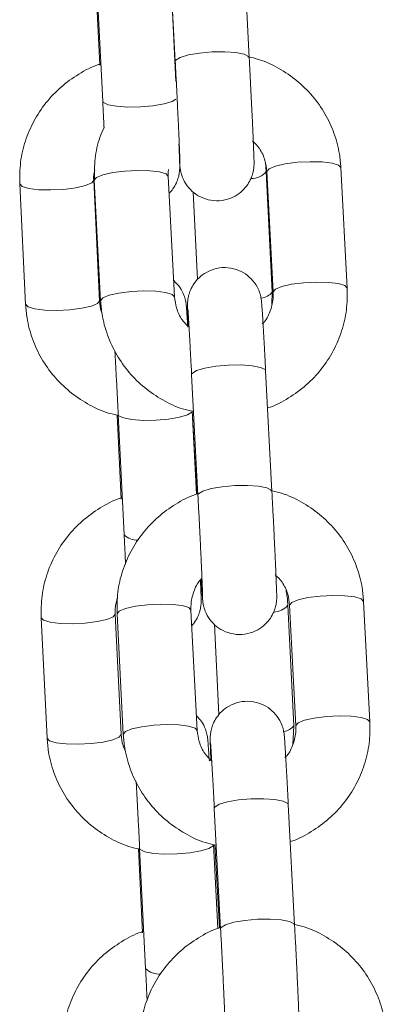
# Model space of a CAD drawing. Units: millimetres. Extents: x -669 to 496, y 887 to 1348.
# Drawn here: x 494 to 494, y 1345 to 1345 of the extents above; entities that cross this region are included whole.
import ezdxf

# ---------------------------------------------------------------- set-up
doc = ezdxf.new("R2010")
doc.units = ezdxf.units.MM

# ---------------------------------------------------------------- blocks, each defined once
blk = doc.blocks.new('K012_A-A')
at = {"color": 7, "linetype": 'Continuous', "lineweight": 15}
for p, q in [((504.8652216909331, 1340.508567371127), (504.8657319811982, 1340.49879921293)), ((504.8717238126201, 1340.49911219692), (504.871213522355, 1340.508880384919)), ((504.8593767402572, 1340.505364724157), (504.859858718316, 1340.495595105645)), ((504.8657875029248, 1340.497186549661), (504.8653694657487, 1340.505660363195)), ((504.8592947540683, 1340.505045958516), (504.8596178261441, 1340.498497375009)), ((504.8731073854369, 1340.489881225583), (504.8730298397941, 1340.490609534738)), ((504.8796603498859, 1340.480428644178), (504.8791500596208, 1340.490196832177)), ((504.8596077082557, 1340.479401536939), (504.8591257301969, 1340.48917115545)), ((504.8591765729589, 1340.48917371845), (504.8596868632239, 1340.479405590055)), ((504.8656786946458, 1340.479718574044), (504.8651684043807, 1340.489486762044)), ((504.8735893634957, 1340.480111666677), (504.8731073854369, 1340.489881225583)), ((504.8731582281989, 1340.489883848188), (504.873668518464, 1340.480115660188)), ((504.8531330196065, 1340.488875516412), (504.8536149976653, 1340.479105897901)), ((504.8671815959615, 1340.488229104039), (504.8675324289006, 1340.481117793081)), ((504.8735485194129, 1340.479135282991), (504.8735893634957, 1340.480111666677)), ((504.8670587358874, 1340.473401971814), (504.8675690261525, 1340.463633783815)), ((504.8735608575744, 1340.463946827409), (504.8730505673093, 1340.473714955804)), ((504.8610173283023, 1340.470129140374), (504.8613529173535, 1340.463326819894)), ((504.8611118463677, 1340.470194109437), (504.8615938244266, 1340.460424550531)), ((504.867438909213, 1340.46371252155), (504.8671045569581, 1340.470489748475)), ((504.8671131102246, 1340.470490225312), (504.8674667594832, 1340.463720508573)), ((504.8814973948402, 1340.445263274667), (504.8809871045751, 1340.455031462667)), ((504.8613428143663, 1340.444230981824), (504.8608608363074, 1340.454000600335)), ((504.8610136328143, 1340.454008348939), (504.8615239230794, 1340.444240160939)), ((504.8675157545013, 1340.444553204534), (504.867005449335, 1340.454321332929)), ((504.8753244696063, 1340.444941051957), (504.8748424915475, 1340.454710670469)), ((504.8749952731532, 1340.454718419072), (504.8755055783195, 1340.444950231073)), ((504.8548681257171, 1340.453704961297), (504.8553500888747, 1340.443935342786)), ((504.8689109800262, 1340.453174479959), (504.8692729143304, 1340.445837863443)), ((504.8752615271014, 1340.443436749933), (504.8753244696063, 1340.444941051957)), ((504.8688957957429, 1340.438236542699), (504.869406086008, 1340.428468414304)), ((504.8753979174298, 1340.428781398294), (504.8748876271648, 1340.438549586293)), ((504.8627524344129, 1340.43495858526), (504.8630880234641, 1340.428156205175)), ((504.8628469524783, 1340.435023554322), (504.8633289305371, 1340.425253935811)), ((504.8691754756373, 1340.428512342927), (504.8688396630687, 1340.435319193361)), ((504.8689501700801, 1340.435324796197), (504.8693038193387, 1340.428555139062))]:
    blk.add_line(p, q, dxfattribs=at)
at = {"color": 8, "linetype": 'Continuous', "lineweight": 15, "flags": 128}
for points in [[(504.8657320408029, 1340.498798080442), (504.865775313775, 1340.49891419029), (504.8661273984117, 1340.499135919568), (504.8667931375903, 1340.499335833547), (504.8676922289533, 1340.499489971158), (504.8687162367505, 1340.499579616544), (504.8697416601581, 1340.499594040868), (504.8706448046369, 1340.499531455991), (504.8713167426986, 1340.499399431703), (504.8716764269275, 1340.499213882444), (504.8717238275212, 1340.499111898896)], [(504.8657821981114, 1340.495747455117), (504.8654755620164, 1340.495563753602), (504.8648204622668, 1340.495364316461), (504.8639282999438, 1340.495210536477), (504.8629066912335, 1340.495121010301), (504.861878868739, 1340.495106466768), (504.8609687803191, 1340.495168694017), (504.8602862177295, 1340.495300181863), (504.8599134949845, 1340.495485075471), (504.859858718316, 1340.495595105645)], [(504.8651685533923, 1340.489482410905), (504.8649838833016, 1340.489686616418), (504.8644601223868, 1340.489847846982), (504.8636604366702, 1340.489946671483), (504.8626812813682, 1340.489971109388), (504.8616407481832, 1340.489918299672), (504.8606643644971, 1340.489794500825), (504.8598698792857, 1340.489614733217), (504.8593531219167, 1340.489400633332), (504.8591764239472, 1340.489178069589), (504.8591765729589, 1340.48917371845)], [(504.8731580791873, 1340.489888199327), (504.8733347771567, 1340.49011076307), (504.8738515345258, 1340.490324862954), (504.8746460197372, 1340.490504630563), (504.8756224034232, 1340.490628369806), (504.8766629366082, 1340.490681239125), (504.8776420919103, 1340.490656741616), (504.8784417776269, 1340.49055797672), (504.8789655385417, 1340.490396746156), (504.8791500596208, 1340.490196832177)], [(504.8531330345077, 1340.488875218389), (504.8531333027286, 1340.488871165273), (504.8533316520852, 1340.488667615411), (504.8538674382371, 1340.488506980893), (504.8546760497493, 1340.488408633229), (504.8556599585218, 1340.488384433744), (504.8567004768056, 1340.488437303064), (504.8576721219224, 1340.488560803888), (504.8584576813382, 1340.488740154264), (504.8589624134702, 1340.488953598497), (504.8591254470748, 1340.489175506589)], [(504.8736683694524, 1340.480120011327), (504.8738450674218, 1340.480342575071), (504.8743618247909, 1340.480556674955), (504.8751563100022, 1340.480736442563), (504.8761326936883, 1340.480860181806), (504.8771732268733, 1340.480913051126), (504.8781523821754, 1340.480888613221), (504.878952067892, 1340.48078978872), (504.8794758288068, 1340.480628558156), (504.879660364787, 1340.480428346154)], [(504.8656788436574, 1340.479714222905), (504.8654941735667, 1340.479918488023), (504.8649704126519, 1340.480079718587), (504.8641707269353, 1340.480178543088), (504.8631915716333, 1340.480202980993), (504.8621510384482, 1340.480150111673), (504.8611746547622, 1340.48002637243), (504.8603801695508, 1340.479846604821), (504.8598634121818, 1340.479632504937), (504.8596867142123, 1340.479409941194), (504.8596868781251, 1340.479405232427)], [(504.8536149976653, 1340.479105897901), (504.8536152807874, 1340.479101546762), (504.8538136152429, 1340.478898056504), (504.8543494162959, 1340.478737421987), (504.8551580278081, 1340.478639074323), (504.8561419216794, 1340.478614815233), (504.8571824548644, 1340.478667684552), (504.8581540850801, 1340.478791185376), (504.858939659397, 1340.478970535753), (504.859444391529, 1340.479183979985), (504.8596074251336, 1340.479405888078)], [(504.8670587358874, 1340.473401971814), (504.8671020833654, 1340.473516949174), (504.8674541531009, 1340.473738678453), (504.8681198922795, 1340.473938652036), (504.8690189836425, 1340.474092730043), (504.8700430063409, 1340.474182435033), (504.8710684148473, 1340.474196799752), (504.8719715593261, 1340.474134214875), (504.8726434973878, 1340.474002190587), (504.8730031816167, 1340.473816641328), (504.8730505673093, 1340.473714955804)], [(504.8671044973535, 1340.470490940568), (504.8670677212876, 1340.470383831022), (504.8667286900682, 1340.470162757394), (504.8660735903186, 1340.469963320253), (504.8651814279956, 1340.469809599874), (504.8641598341865, 1340.469720014093), (504.8631319967908, 1340.469705470559), (504.8622219083709, 1340.469767697808), (504.8615393457812, 1340.469899185655), (504.8611666230363, 1340.470084079263), (504.8611118314666, 1340.470194467065)], [(504.8675690857572, 1340.463632710931), (504.8676123736304, 1340.463748820779), (504.867964443366, 1340.463970490453), (504.8686301825446, 1340.464170464036), (504.8695292739076, 1340.464324601648), (504.870553296606, 1340.464414247033), (504.8715787051124, 1340.464428671357), (504.8724818495912, 1340.46436608648), (504.8731537876529, 1340.464234062192), (504.8735134718818, 1340.464048512933), (504.8735608724755, 1340.463946469781)], [(504.8670056132478, 1340.45431698179), (504.8668209431571, 1340.454521246907), (504.8662971673411, 1340.454682477472), (504.8654974816245, 1340.454781301973), (504.8645183263225, 1340.454805739877), (504.8634778080386, 1340.454752870557), (504.8625014094514, 1340.454629131315), (504.86170692424, 1340.454449363706), (504.861190166871, 1340.454235263822), (504.8610134689015, 1340.454012700078), (504.8610136328143, 1340.454008348939)], [(504.8749951241416, 1340.454722770211), (504.875171822111, 1340.454945333955), (504.8756885794801, 1340.455159433839), (504.8764830646915, 1340.455339201448), (504.8774594632787, 1340.455463000295), (504.8784999815625, 1340.45551581001), (504.8794791368646, 1340.455491372106), (504.8802788225812, 1340.455392547605), (504.8808025983972, 1340.455231317041), (504.8809871045751, 1340.455031462667)], [(504.8548681406182, 1340.453704663274), (504.8548684088391, 1340.453700610158), (504.8550667581958, 1340.453497060296), (504.8556025443477, 1340.453336425779), (504.8564111558599, 1340.453238078115), (504.8573950497312, 1340.453213878629), (504.8584355829162, 1340.453266688344), (504.8594072131318, 1340.453390248773), (504.8601927874488, 1340.453569539544), (504.8606975195808, 1340.453783043382), (504.8608605531854, 1340.45400489187)], [(504.8755054144067, 1340.444954582212), (504.8756821123761, 1340.44517720556), (504.8761988697452, 1340.445391245839), (504.8769933549565, 1340.445571013448), (504.8779697535438, 1340.445694812295), (504.8790102718276, 1340.445747681615), (504.8799894271297, 1340.445723184106), (504.8807891128463, 1340.44562441921), (504.8813128886623, 1340.445463129041), (504.8814974246425, 1340.445262917039)], [(504.8675159035129, 1340.444548853395), (504.8673312334222, 1340.444753058908), (504.8668074576062, 1340.444914289472), (504.8660077718896, 1340.445013113973), (504.8650286165876, 1340.445037551877), (504.8639880983037, 1340.444984742162), (504.8630117146176, 1340.444860943315), (504.8622172145051, 1340.444681175706), (504.8617004571361, 1340.444467075822), (504.8615237591666, 1340.444244512079), (504.8615239379806, 1340.444239862916)], [(504.8553500888747, 1340.443935342786), (504.855350386898, 1340.443930991647), (504.8555487213534, 1340.443727441785), (504.8560845075053, 1340.443566807267), (504.8568931190175, 1340.443468459604), (504.85787702779, 1340.443444260118), (504.8589175460738, 1340.443497129438), (504.8598891911906, 1340.443620630262), (504.8606747506064, 1340.443799980638), (504.8611794976396, 1340.444013424871), (504.861342516343, 1340.444235332963)], [(504.8688957957429, 1340.438236542699), (504.8689391283197, 1340.438351579664), (504.8692912129563, 1340.438573249337), (504.8699569372338, 1340.438773222921), (504.870856043498, 1340.438927360532), (504.8718800512952, 1340.439017005918), (504.8729054747027, 1340.439031430242), (504.8738086191815, 1340.438968845365), (504.8744805572433, 1340.438836821077), (504.874840226571, 1340.438651271817), (504.8748876271648, 1340.438549586293)], [(504.868839603464, 1340.435320385453), (504.8688028273982, 1340.435213216302), (504.8684637961787, 1340.434992202279), (504.867808681528, 1340.434792765138), (504.8669165341062, 1340.434638985154), (504.8658949253959, 1340.434549458978), (504.8648671029014, 1340.434534915445), (504.8639570144815, 1340.434597142694), (504.8632744518918, 1340.43472863054), (504.8629017142457, 1340.434913524148), (504.8628469375772, 1340.435023852346)], [(504.8694061456126, 1340.428467281816), (504.8694494185847, 1340.428583391664), (504.8698015032214, 1340.428805120942), (504.8704672424001, 1340.429005034921), (504.871366333763, 1340.429159172532), (504.8723903415603, 1340.429248817918), (504.8734157649678, 1340.429263242242), (504.8743189094466, 1340.429200657365), (504.8749908475083, 1340.429068633077), (504.8753505317372, 1340.428883083818), (504.875397932331, 1340.42878110027)]]:
    blk.add_lwpolyline(points, dxfattribs=at)
at = {"color": 8, "linetype": 'Continuous', "lineweight": 15}
for centre, radius, start, end in [((504.871880925436, 1340.490924240803), 0.001610161122015026, 270.1772797311954, 319.6151296570047), ((504.8725577415444, 1340.480926564576), 0.001314649168128358, 276.3292134120296, 321.6941180094331), ((504.8626636745703, 1340.461547813285), 0.001551224852958894, 226.3951457768554, 271.7409057609944), ((504.8736725862473, 1340.455688043327), 0.001524648690982572, 271.8101671177716, 320.115402081946), ((504.8743598340043, 1340.445677914944), 0.001213873513043456, 278.9851785363564, 322.6246213190855), ((504.8644437371568, 1340.426444786069), 0.001631232090454337, 226.8890064330257, 273.300027561995)]:
    blk.add_arc(centre, radius, start, end, dxfattribs=at)
at = {"color": 7, "linetype": 'Continuous', "lineweight": 15}
for points, knots in [([(504.8657319811982, 1340.49879921293), (504.8657451998606, 1340.49854501488), (504.8657836685425, 1340.497805252882), (504.8658473667629, 1340.496548460521), (504.8659189897317, 1340.495094712276), (504.8659833989259, 1340.493741870746), (504.8660375500685, 1340.492556003554), (504.8660789295709, 1340.491588303242), (504.8661037481888, 1340.490946765606), (504.8661128951444, 1340.490617366489), (504.8661131347835, 1340.49058800393), (504.8661132125062, 1340.490578480718)], [0, 0, 0, 0, 0.06808482924665703, 0.1981390855634745, 0.3283767958484254, 0.4585513944244786, 0.5885796221160823, 0.7182738887872723, 0.8471005679881823, 0.9504098547414981, 1, 1, 1, 1]), ([(504.8660845724744, 1340.490665682313), (504.8660923732314, 1340.490555791812), (504.8661053345286, 1340.490373203985), (504.866118406223, 1340.490234784023), (504.8661413855325, 1340.490055928108), (504.8661913762862, 1340.489786396474), (504.8663360245591, 1340.489306612209), (504.8666730387531, 1340.4886992533), (504.8672376174973, 1340.488117212151), (504.867974092138, 1340.487688060868), (504.868838947019, 1340.48747369462), (504.8697542652617, 1340.487531710923), (504.8705605071927, 1340.487840220387), (504.8711765639446, 1340.488296352652), (504.8716009863765, 1340.48879969363), (504.8718711559031, 1340.489297212033), (504.8720212343969, 1340.489741529515), (504.8720861965712, 1340.490091595172), (504.8721059770605, 1340.490310691114), (504.8721117080659, 1340.490434941011), (504.8721138025567, 1340.490549604776), (504.8721125899201, 1340.490709870002), (504.8721050669301, 1340.491003355889), (504.8720828212163, 1340.491614885581), (504.8720441320593, 1340.492538316113), (504.8719916179843, 1340.493704273194), (504.87192871767, 1340.495037869765), (504.8718579981769, 1340.49648426757), (504.8717883334984, 1340.497869164851), (504.8717433274214, 1340.498736232978), (504.8717238126201, 1340.49911219692)], [0, 0, 0, 0, 0.04148493895392606, 0.06892902262055725, 0.08124961664584689, 0.09170066208590891, 0.1126383419079355, 0.1463986873420176, 0.1823290396171331, 0.2174574648751172, 0.2568232446560925, 0.2973012613958092, 0.3357160626112879, 0.368301516740087, 0.3967265140670045, 0.4213585103314286, 0.4420889405763124, 0.4583561690537631, 0.4685424464502037, 0.4762046950441233, 0.4865268654083977, 0.50789349839153, 0.5585748308407361, 0.6219359654320186, 0.6888703446313046, 0.754506158765525, 0.8198075557068794, 0.8849926514624175, 0.9501323890208139, 1, 1, 1, 1]), ([(504.8791500596208, 1340.490196832177), (504.8791184961801, 1340.49056275835), (504.8790368072396, 1340.491509807242), (504.8786342648937, 1340.493001133612), (504.8778945670238, 1340.494598004482), (504.876875010852, 1340.496038759683), (504.8756150333666, 1340.497283524264), (504.874147147616, 1340.498274011814), (504.8727963997926, 1340.498925930688), (504.8719203705878, 1340.499123820759), (504.8716219482822, 1340.499191232679)], [0, 0, 0, 0, 0.08795504819496563, 0.2276353466303243, 0.3673908986233033, 0.5072023386375568, 0.647130818970112, 0.7872261415940105, 0.927517866717699, 0.9999999999999999, 0.9999999999999999, 0.9999999999999999, 0.9999999999999999]), ([(504.8596135942144, 1340.498583146093), (504.8595812814228, 1340.498574082048), (504.8589771219877, 1340.498404609588), (504.8578968155352, 1340.497799340215), (504.8564464799783, 1340.496772735798), (504.8552193918085, 1340.495477430355), (504.8542394520737, 1340.493997160012), (504.8535490535041, 1340.492368763807), (504.8531390296275, 1340.490641967206), (504.8531350268695, 1340.489465486185), (504.8531330196065, 1340.488875516412)], [0, 0, 0, 0, 0.008019662774716085, 0.1499454171515167, 0.2918332206613945, 0.4336188330050516, 0.5752519702007453, 0.7166877691808919, 0.8579274553417005, 1, 1, 1, 1]), ([(504.859858718316, 1340.495595105645), (504.8598709340567, 1340.49534596553), (504.8599064756872, 1340.494621093745), (504.8599425131151, 1340.493874196272), (504.8599614270925, 1340.493458655063), (504.8599624452991, 1340.493436285016)], [0, 0, 0, 0, 0.3313301205650551, 0.9640031449681626, 1, 1, 1, 1]), ([(504.8599624452991, 1340.493436285016), (504.8598446928836, 1340.49317618829), (504.8594851483876, 1340.492382010551), (504.8591862640278, 1340.490935212017), (504.8591798095658, 1340.489762019105), (504.8591765729589, 1340.48917371845)], [0, 0, 0, 0, 0.1953600595391865, 0.5965111970929406, 1, 1, 1, 1]), ([(504.8719881145162, 1340.492377050874), (504.8721850115717, 1340.492174447985), (504.8726365249131, 1340.491709850343), (504.8730359053179, 1340.490834963523), (504.8731195813834, 1340.490184344536), (504.8731582281989, 1340.489883848188)], [0, 0, 0, 0, 0.2938584906712943, 0.6738598946762206, 1, 1, 1, 1]), ([(504.8652391252917, 1340.488132961747), (504.8653434273201, 1340.488241351442), (504.8655808522708, 1340.488488081231), (504.8658236726678, 1340.488935403318), (504.8659883215068, 1340.489386477365), (504.8660610810111, 1340.489750121467), (504.8660843422786, 1340.489985809598), (504.8660908268439, 1340.490116754928), (504.866093256298, 1340.490228732197), (504.8660925331205, 1340.490378090471), (504.8660861682329, 1340.490643969865), (504.866067705284, 1340.491177912628), (504.8660420071228, 1340.491786586473), (504.8660291997594, 1340.4920899353)], [0, 0, 0, 0, 0.06498802513919359, 0.1479336397395149, 0.2180902565968471, 0.2738104234239702, 0.3099558452050109, 0.335308030723479, 0.3675420506066408, 0.4309009419412299, 0.5804355292792364, 0.7908988673769567, 1, 1, 1, 1]), ([(504.8591257301969, 1340.48917115545), (504.8591192792937, 1340.489311766308), (504.8591071059127, 1340.489577110481), (504.8591750986325, 1340.489835837302), (504.8592070607347, 1340.489957459924)], [0, 0, 0, 0, 0.529918767621122, 1, 1, 1, 1]), ([(504.8651684043807, 1340.489486762044), (504.8651582297243, 1340.489627633737), (504.8651449301624, 1340.489811770842), (504.8651870930007, 1340.489990988657), (504.865196999709, 1340.490033098218)], [0, 0, 0, 0, 0.7650369698227537, 0.9999999999999999, 0.9999999999999999, 0.9999999999999999, 0.9999999999999999]), ([(504.8730505673093, 1340.473714955804), (504.873037334296, 1340.473967132808), (504.872998812687, 1340.474701225925), (504.8729368663871, 1340.475849177901), (504.8728693923013, 1340.477057043978), (504.8728109937656, 1340.478053058721), (504.8727638680093, 1340.478800634605), (504.8727360327666, 1340.47917606256), (504.8727184943655, 1340.479368246197), (504.8726955366592, 1340.479546339549), (504.872645553347, 1340.479816080849), (504.872500897397, 1340.480295771047), (504.8721638816423, 1340.480903176891), (504.8715993236056, 1340.481485221241), (504.8708628018221, 1340.481914271746), (504.8699979889188, 1340.48212875376), (504.8690826553848, 1340.482070704689), (504.8682764163796, 1340.481762203209), (504.8676603580216, 1340.48130606955), (504.8672359388602, 1340.480802727809), (504.8669657508954, 1340.480305196253), (504.8668156975509, 1340.479860849763), (504.8667507254177, 1340.479510766324), (504.8667309459779, 1340.47929167435), (504.8667252147334, 1340.479167417221), (504.8667231218851, 1340.479052829868), (504.8667243086766, 1340.478892827051), (504.8667321100374, 1340.478594668041), (504.8667504757395, 1340.478076926265), (504.8667733431848, 1340.477539744295), (504.8667829451961, 1340.477314182279)], [0, 0, 0, 0, 0.03444706708721427, 0.1002762126829029, 0.1662436961043576, 0.2323450956236345, 0.2987756998450629, 0.3664052984565371, 0.3941684354614931, 0.4066321929670053, 0.4172067140285377, 0.4383876865931832, 0.4725403222476831, 0.5088881799017414, 0.544423466402203, 0.5842473034169331, 0.6251956687240217, 0.6640568442476529, 0.6970209365336817, 0.7257762281251684, 0.7506944445428421, 0.771668235663023, 0.7881244869292797, 0.7984291273624046, 0.8061804101516549, 0.8166214550447665, 0.8382371192070743, 0.8895065695392212, 0.9536039511426462, 1, 1, 1, 1]), ([(504.8667438296479, 1340.477274962423), (504.8667347474675, 1340.477430816788), (504.8667058521405, 1340.47792667382), (504.8666686774632, 1340.478503131591), (504.8666419693645, 1340.478869323254), (504.866623600652, 1340.479063964342), (504.8666032408537, 1340.479224263571), (504.86655725931, 1340.479481122309), (504.8664269799456, 1340.479924234667), (504.8661405817493, 1340.480500027688), (504.8657941689444, 1340.480849113829), (504.865609940688, 1340.48103476381)], [0, 0, 0, 0, 0.1024994053504211, 0.3261060464427623, 0.5539618987185233, 0.636800108797896, 0.6786093735436819, 0.7151666321087586, 0.7820763651026263, 0.8841044826322763, 1, 1, 1, 1]), ([(504.8731748876971, 1340.470707245824), (504.8732186576017, 1340.470719520666), (504.8738341285643, 1340.47089212347), (504.8749242035328, 1340.471501972423), (504.8763711646598, 1340.472531196409), (504.8775943733744, 1340.47382739295), (504.878569599231, 1340.475308456389), (504.8792548335468, 1340.476936991524), (504.8796595320409, 1340.478663355974), (504.87966007674, 1340.479839069481), (504.8796603498859, 1340.480428644178)], [0, 0, 0, 0, 0.01083891369142278, 0.1524114970428533, 0.2939237621055273, 0.4353083542773852, 0.5765267682505129, 0.7175462569779762, 0.858360409413436, 1, 1, 1, 1]), ([(504.8667764035863, 1340.477307625768), (504.8666058836607, 1340.477484346547), (504.8661818404071, 1340.477923809874), (504.8658018120923, 1340.478768003234), (504.8657175924973, 1340.479418249734), (504.8656786946458, 1340.479718574044)], [0, 0, 0, 0, 0.2657595923007314, 0.6608820742917916, 1, 1, 1, 1]), ([(504.873668518464, 1340.480115660188), (504.8736712154705, 1340.479975462415), (504.873680837024, 1340.479475307755), (504.8734779668948, 1340.478632929865), (504.8731438475515, 1340.47788557357), (504.8728271095861, 1340.477579840089), (504.8727790681523, 1340.477533467767)], [0, 0, 0, 0, 0.151705873582316, 0.5412097335898752, 0.9304126925941724, 1, 1, 1, 1]), ([(504.8536149976653, 1340.479105897901), (504.8536454955265, 1340.478739864188), (504.8537244277286, 1340.477792524111), (504.8541227602309, 1340.476300404031), (504.8548579915887, 1340.474702419122), (504.8558735785682, 1340.473260676795), (504.857129772904, 1340.472014474153), (504.8585949124326, 1340.471024149689), (504.8599112575776, 1340.470382327243), (504.8607526004143, 1340.470189738331), (504.8610173283023, 1340.470129140374)], [0, 0, 0, 0, 0.08869949641635981, 0.2295651598401089, 0.3704921824924356, 0.5114421317067706, 0.6524935401776929, 0.7936956680179831, 0.9350864978709507, 1, 1, 1, 1]), ([(504.8597919462127, 1340.478445120809), (504.8597825809784, 1340.478464599935), (504.8596403188076, 1340.478760496752), (504.8596234585702, 1340.479091925972), (504.8596077082557, 1340.479401536939)], [0, 0, 0, 0, 0.06583080764371162, 1, 1, 1, 1]), ([(504.8596868632239, 1340.479405590055), (504.8597184240189, 1340.479039643112), (504.8598001018518, 1340.478092589857), (504.8602026883846, 1340.476601264987), (504.8609423166781, 1340.475004367053), (504.8619619446144, 1340.473563689125), (504.8632218511775, 1340.472318784332), (504.8646899074884, 1340.471328827796), (504.866026753697, 1340.47068172779), (504.8668881762496, 1340.470486418825), (504.8671721337241, 1340.470422037599)], [0, 0, 0, 0, 0.08826825187591668, 0.2284340304090712, 0.3686841033233655, 0.5089821782789303, 0.6494015379125768, 0.7899883251324771, 0.9307722038464422, 1, 1, 1, 1]), ([(504.8667524574203, 1340.478720315454), (504.8667523761342, 1340.478721119232), (504.8667520113659, 1340.478724726157), (504.8667654238161, 1340.478563771487), (504.866791154639, 1340.47818093622), (504.8668348509982, 1340.477475768051), (504.8668923898349, 1340.476481606785), (504.8669600588655, 1340.47526082467), (504.8670172303546, 1340.47419409285), (504.8670505418722, 1340.473558352212), (504.8670587358874, 1340.473401971814)], [0, 0, 0, 0, 0.02732233073819771, 0.122607884189418, 0.2591230468861498, 0.4225889715740441, 0.59430955160184, 0.768291974760297, 0.943004126763495, 1, 1, 1, 1]), ([(504.8608439085883, 1340.475341924188), (504.8608511451184, 1340.475211993399), (504.8608806522934, 1340.474682196586), (504.8609390330894, 1340.473585920754), (504.8610148614734, 1340.472129279176), (504.8610730797845, 1340.4709777831), (504.8611044509253, 1340.470343609667), (504.8611118463677, 1340.470194109437)], [0, 0, 0, 0, 0.0893191391528951, 0.3642015534162716, 0.6395327126666459, 0.9150233367980303, 1, 1, 1, 1]), ([(504.867563065688, 1340.463748105523), (504.8674978712843, 1340.463730005606), (504.866860465163, 1340.463553042579), (504.8657493860192, 1340.462936209395), (504.8643028727511, 1340.461905549452), (504.8630796091265, 1340.460609688038), (504.8621043510311, 1340.459128572964), (504.8614191499073, 1340.457500041603), (504.8610144309841, 1340.45577365716), (504.8610138993854, 1340.454597923484), (504.8610136328143, 1340.454008348939)], [0, 0, 0, 0, 0.0160451098554369, 0.1568731474812748, 0.2976383439531606, 0.4382817640463185, 0.5787525409475593, 0.7190289294142324, 0.8591063651498244, 1, 1, 1, 1]), ([(504.8675690261525, 1340.463633783815), (504.8675822448422, 1340.463379585814), (504.867620713605, 1340.462639823971), (504.8676844097999, 1340.4613830493), (504.8677560362548, 1340.459929326818), (504.8678204448079, 1340.458576497361), (504.8678745911084, 1340.457390636575), (504.8679159919047, 1340.456422866328), (504.8679408144726, 1340.455781352687), (504.8679499380487, 1340.455451902137), (504.8679501792358, 1340.455422611138), (504.8679502574605, 1340.455413111207)], [0, 0, 0, 0, 0.06808495296531622, 0.1981394430076263, 0.328372287612755, 0.4585471227323522, 0.5885755867015255, 0.7182737721968915, 0.8471003965586401, 0.9504101751463327, 1, 1, 1, 1]), ([(504.867836501996, 1340.456844933984), (504.8678448498677, 1340.456701479688), (504.8678730873198, 1340.456216232229), (504.8679096727692, 1340.45564568041), (504.8679380089216, 1340.455259948375), (504.8679554708515, 1340.455068817295), (504.8679784271908, 1340.454890644665), (504.8680284275624, 1340.454620964265), (504.8681730627677, 1340.454141236792), (504.8685101199326, 1340.453533867766), (504.8690746728107, 1340.452951850127), (504.869811141265, 1340.452522680786), (504.8706759871347, 1340.452308353233), (504.8715913339101, 1340.452366240761), (504.8723975280536, 1340.452674869669), (504.8730136273516, 1340.453130925756), (504.8734380443257, 1340.453634263685), (504.8737082276721, 1340.454131796915), (504.8738582960268, 1340.454576141386), (504.8739232299595, 1340.454926227601), (504.8739430410988, 1340.455145319348), (504.8739487663179, 1340.455269578704), (504.873950863559, 1340.455384131854), (504.8739496488652, 1340.45554459366), (504.8739421270375, 1340.455837860361), (504.8739198812436, 1340.456449480019), (504.8738811905005, 1340.45737287972), (504.8738286833086, 1340.458538846259), (504.8737657571519, 1340.459872439092), (504.8736950448756, 1340.461318839573), (504.8736253760881, 1340.462703755134), (504.873580372061, 1340.463570843587), (504.8735608575744, 1340.463946827409)], [0, 0, 0, 0, 0.02463961508499307, 0.08334578274801906, 0.1431103750178195, 0.1676447654561478, 0.1786590436316688, 0.1880019063164421, 0.2067219302700987, 0.2369007516350895, 0.2690215102900353, 0.3004248708969087, 0.3356168169787404, 0.3718029234089024, 0.4061460923170164, 0.43527475658075, 0.4606863059386971, 0.4827066538052859, 0.501241286695149, 0.5157836451376187, 0.5248898635756349, 0.5317398243827642, 0.5409666223885, 0.5600684813525407, 0.6053755235999995, 0.6620185355375805, 0.7218561768668638, 0.7805328213263097, 0.8389105301170641, 0.8971842054672268, 0.9554173795396557, 1, 1, 1, 1]), ([(504.8809871045751, 1340.455031462667), (504.8809555414919, 1340.455397389063), (504.880873855187, 1340.456344418708), (504.8804713084937, 1340.457835739195), (504.8797316231885, 1340.459432615906), (504.8787120723682, 1340.460873394428), (504.8774520885954, 1340.462118155163), (504.8759842131685, 1340.463108647888), (504.8746334404659, 1340.463760501739), (504.8737574199095, 1340.463958390453), (504.8734589932365, 1340.464025803563)], [0, 0, 0, 0, 0.08795519068088746, 0.2276309491911712, 0.367391414458697, 0.5072024421706384, 0.6471311181376886, 0.7872276614642193, 0.927516608224557, 0.9999999999999999, 0.9999999999999999, 0.9999999999999999, 0.9999999999999999]), ([(504.8613486854238, 1340.463412590978), (504.861316377629, 1340.463403526849), (504.8607122302674, 1340.463234029986), (504.859631899144, 1340.462628803651), (504.8581816019278, 1340.46160211327), (504.8569545185737, 1340.460306825863), (504.8559745221683, 1340.458826584119), (504.8552841916035, 1340.45719817467), (504.8548741038812, 1340.4554713998), (504.854870122359, 1340.454294932662), (504.8548681257171, 1340.453704961297)], [0, 0, 0, 0, 0.008018541142746076, 0.1499446345052461, 0.2918355226801314, 0.4336215318963896, 0.5752510031408077, 0.7166914689074982, 0.8579272506951942, 1, 1, 1, 1]), ([(504.8615938244266, 1340.460424550531), (504.8616060584136, 1340.460175011327), (504.8616416505538, 1340.459449031014), (504.861681157774, 1340.458627161923), (504.8617030763053, 1340.458145356896), (504.8617072669667, 1340.458053239343)], [0, 0, 0, 0, 0.2975645052652605, 0.8656995351253622, 1, 1, 1, 1]), ([(504.8738251594705, 1340.457211621759), (504.8740220564951, 1340.457009018943), (504.8744735694672, 1340.456544421775), (504.8748729503332, 1340.455669534351), (504.8749566263568, 1340.455018915403), (504.8749952731532, 1340.454718419072)], [0, 0, 0, 0, 0.2938587347172985, 0.6738600073918567, 0.9999999999999999, 0.9999999999999999, 0.9999999999999999, 0.9999999999999999]), ([(504.867005449335, 1340.454321332929), (504.867002751972, 1340.454461530779), (504.8669931291306, 1340.454961686606), (504.8671960210459, 1340.455804060817), (504.8675301362355, 1340.456551420954), (504.8678468730959, 1340.456857153058), (504.8678949145478, 1340.45690352535)], [0, 0, 0, 0, 0.1517056783434585, 0.5412100070795037, 0.9304124651965296, 0.9999999999999999, 0.9999999999999999, 0.9999999999999999, 0.9999999999999999]), ([(504.8670707760257, 1340.453070946691), (504.8671407541633, 1340.453144827008), (504.8673426523983, 1340.453357983659), (504.8675578225948, 1340.453765582893), (504.867723602425, 1340.454215765938), (504.8677961698768, 1340.45457955104), (504.8678194486438, 1340.454815243359), (504.8678259364151, 1340.454946199172), (504.8678283339232, 1340.455058182359), (504.8678276669452, 1340.455207468252), (504.8678212204959, 1340.455474153708), (504.8678038629459, 1340.455979338748), (504.867779867076, 1340.456548303966), (504.8677687017125, 1340.456813045499)], [0, 0, 0, 0, 0.04616574266200257, 0.1331956272943588, 0.2068085396895202, 0.2652646336689115, 0.303198519268292, 0.3297994169957926, 0.3636210852076568, 0.4301006954800686, 0.5870000113572744, 0.8078296407415948, 1, 1, 1, 1]), ([(504.8748424915475, 1340.454710670469), (504.8748279585961, 1340.455079936974), (504.8748121183444, 1340.455482420564), (504.8747095862345, 1340.455869340626), (504.8747011242313, 1340.455901273248)], [0, 0, 0, 0, 0.917469717291003, 1, 1, 1, 1]), ([(504.8608608363074, 1340.454000600335), (504.8608575903463, 1340.454140946372), (504.8608468824114, 1340.454603926787), (504.8609763619288, 1340.455055330705), (504.8610665915412, 1340.45536989784)], [0, 0, 0, 0, 0.3031360103762022, 1, 1, 1, 1]), ([(504.8748876271648, 1340.438549586293), (504.8748743882679, 1340.438801743433), (504.8748358476332, 1340.439535814868), (504.874773907236, 1340.440683749601), (504.8747064602085, 1340.441891676731), (504.8746480476084, 1340.442887613272), (504.8746009395509, 1340.443635282346), (504.8745730624059, 1340.444010693583), (504.8745555539053, 1340.444202872273), (504.8745326006756, 1340.444380970667), (504.8744826002967, 1340.444650662405), (504.8743379649723, 1340.445130384481), (504.8740009075245, 1340.445737756859), (504.8734363549192, 1340.44631977319), (504.8726998864477, 1340.446748942876), (504.8718350403169, 1340.446963270411), (504.8709196942582, 1340.446905382663), (504.8701134981375, 1340.446596754586), (504.8694974043647, 1340.446140695816), (504.8690729597884, 1340.445637352812), (504.8688028298757, 1340.445139792804), (504.8686527209611, 1340.444695466937), (504.8685877986954, 1340.444345395806), (504.8685679865721, 1340.444126304715), (504.8685622610656, 1340.444002046662), (504.8685601658981, 1340.443887463392), (504.8685613551934, 1340.44372744211), (504.8685691464434, 1340.44342943537), (504.8685876745949, 1340.442907611477), (504.8686107744124, 1340.442364942396), (504.868620601098, 1340.442134090421)], [0, 0, 0, 0, 0.03440822195597494, 0.100168065646717, 0.1660681156661739, 0.2320979970966174, 0.29845989321977, 0.3660183961207152, 0.3937520997303506, 0.4062027231188668, 0.4167640670381122, 0.4379253237593188, 0.472039677150281, 0.5083492319879721, 0.5438478284297179, 0.5836290676655973, 0.6245341188218964, 0.6633558938810024, 0.6962831601893313, 0.725008567858593, 0.7499028425219717, 0.7708520580493365, 0.7872908500666296, 0.7975845882906454, 0.805327702896667, 0.8157578954684375, 0.8373506238527628, 0.8885660472224403, 0.9525958839856563, 1, 1, 1, 1]), ([(504.8684669403237, 1340.442308612821), (504.8684620052982, 1340.442393083469), (504.8684374342974, 1340.442813654435), (504.8684039469481, 1340.443328616769), (504.8683770834341, 1340.443699092872), (504.8683586841353, 1340.443893299469), (504.8683383418502, 1340.444053708013), (504.8682924144405, 1340.444310593803), (504.8681614255474, 1340.444753166611), (504.8679038403343, 1340.445282797383), (504.867598198367, 1340.445594336024), (504.8674536613626, 1340.445741661546)], [0, 0, 0, 0, 0.06047049999209739, 0.3010766129757711, 0.5462597096737496, 0.6353974045607457, 0.6803904880138231, 0.7197280795429374, 0.7917165555509625, 0.9015034961833183, 0.9999999999999999, 0.9999999999999999, 0.9999999999999999, 0.9999999999999999]), ([(504.8750119475526, 1340.435541816709), (504.8750557175053, 1340.435554091462), (504.8756711932656, 1340.435726694177), (504.8767612098336, 1340.436336641867), (504.8782082702628, 1340.437365745359), (504.8794313879725, 1340.438662023919), (504.8804066847042, 1340.440143026852), (504.8810918755817, 1340.441771588296), (504.8814965972151, 1340.443497964865), (504.8814971284501, 1340.444673699594), (504.8814973948402, 1340.445263274667)], [0, 0, 0, 0, 0.01083888116748808, 0.1524120569133805, 0.2939220590052015, 0.435309609306814, 0.5765236698718291, 0.7175422776163695, 0.8583608799469502, 1, 1, 1, 1]), ([(504.868685868184, 1340.442059942243), (504.8684889699216, 1340.44226254404), (504.8680374426631, 1340.44272715065), (504.8676380867628, 1340.443602077745), (504.8675544036214, 1340.444252709692), (504.8675157545013, 1340.444553204534)], [0, 0, 0, 0, 0.293853843751567, 0.6738658797244599, 0.9999999999999999, 0.9999999999999999, 0.9999999999999999, 0.9999999999999999]), ([(504.8755055783195, 1340.444950231073), (504.8755082743764, 1340.444810053956), (504.8755178937454, 1340.444309910561), (504.8753150311504, 1340.443467520256), (504.8749808789435, 1340.442720192378), (504.8746641544394, 1340.442414470667), (504.8746161131066, 1340.442368098256)], [0, 0, 0, 0, 0.1516895146727624, 0.5412189259427502, 0.9304112751269905, 0.9999999999999999, 0.9999999999999999, 0.9999999999999999, 0.9999999999999999]), ([(504.8553500888747, 1340.443935342786), (504.85538059381, 1340.443569309634), (504.8554595441201, 1340.442621973388), (504.8558578368684, 1340.441129838527), (504.8565931243129, 1340.439531864408), (504.8576086414432, 1340.438090065607), (504.858864903269, 1340.436843929222), (504.8603300044242, 1340.435853582129), (504.8616463606058, 1340.435211774579), (504.8624877067796, 1340.435019183576), (504.8627524344129, 1340.43495858526)], [0, 0, 0, 0, 0.0886995394391507, 0.2295646940675901, 0.3704920813303356, 0.5114458322344374, 0.6524937257882536, 0.7936947491965615, 0.9350865285577763, 1, 1, 1, 1]), ([(504.8617140022916, 1340.442876883504), (504.8616349120039, 1340.443026825088), (504.8614116918015, 1340.443450012204), (504.8613698384461, 1340.443924568189), (504.8613428143663, 1340.444230981824)], [0, 0, 0, 0, 0.3543150946835978, 0.9999999999999999, 0.9999999999999999, 0.9999999999999999, 0.9999999999999999]), ([(504.8615239230794, 1340.444240160939), (504.8615554874714, 1340.44387423481), (504.8616371788094, 1340.442927186798), (504.8620396944043, 1340.44143585785), (504.8627794176546, 1340.439838979603), (504.8637989741173, 1340.43839829407), (504.8650588611372, 1340.437153221568), (504.8665271067612, 1340.436163900884), (504.8678474317385, 1340.435522594725), (504.8686914512882, 1340.435330312929), (504.868958201806, 1340.435269542691)], [0, 0, 0, 0, 0.08863381398444842, 0.2293918645910416, 0.3702264619152894, 0.5111162778986782, 0.652124681203692, 0.7933021903191981, 0.9346736129961754, 1, 1, 1, 1]), ([(504.8685895172757, 1340.443554886338), (504.8685894362334, 1340.44355568936), (504.8685890725701, 1340.443559292792), (504.8686024555063, 1340.443398435418), (504.8686282289236, 1340.443015551724), (504.868671889195, 1340.442310405294), (504.8687294313022, 1340.441316175178), (504.8687971207828, 1340.440095411846), (504.868854294672, 1340.43902869225), (504.8688876018396, 1340.438392943401), (504.8688957957429, 1340.438236542699)], [0, 0, 0, 0, 0.0273226590237827, 0.1226061178952207, 0.2591207640936879, 0.4225859638254031, 0.594310679825114, 0.7682927203340371, 0.9429976457795739, 1, 1, 1, 1]), ([(504.8686676291627, 1340.442369469163), (504.8686415802549, 1340.442310626303), (504.8685971668865, 1340.442210299268), (504.8685135220285, 1340.442135383989), (504.8684789357585, 1340.442104407308)], [0, 0, 0, 0, 0.5865105060013291, 1, 1, 1, 1]), ([(504.8625649032992, 1340.440425821302), (504.8625767464227, 1340.440213531808), (504.8626107684177, 1340.439603683213), (504.8626740497266, 1340.438417502012), (504.8627499936565, 1340.436958107135), (504.8628081843026, 1340.435807265922), (504.8628395567321, 1340.43517306179), (504.8628469524783, 1340.435023554322)], [0, 0, 0, 0, 0.1388106377929574, 0.3987643026393537, 0.6591222327406591, 0.9196413759602863, 1, 1, 1, 1]), ([(504.868747529189, 1340.435205944535), (504.868813844917, 1340.435219337747), (504.8688866015236, 1340.435234031766), (504.8689523787825, 1340.435266654701), (504.868958201806, 1340.435269542691)], [0, 0, 0, 0, 0.911473614142621, 1, 1, 1, 1]), ([(504.8693038193387, 1340.428555139062), (504.869270858655, 1340.428545841707), (504.8686664866918, 1340.42837536403), (504.8675870506013, 1340.427769020742), (504.8661397792666, 1340.426740598537), (504.86491670952, 1340.425444132695), (504.8639414050249, 1340.423963173995), (504.863256188075, 1340.422334609706), (504.8628514998873, 1340.420608227038), (504.8628509523387, 1340.41943249451), (504.8628506777686, 1340.418842919824)], [0, 0, 0, 0, 0.008188174706245126, 0.1501395802322195, 0.2920304873759939, 0.4337967714543762, 0.5753891010704972, 0.716785913365383, 0.8579814266494888, 1, 1, 1, 1]), ([(504.869406086008, 1340.428468414304), (504.8694193052297, 1340.428214216284), (504.8694577755277, 1340.427474454619), (504.8695214528652, 1340.426217661421), (504.8695930738904, 1340.424763913264), (504.8696575156737, 1340.423411072831), (504.8697116277253, 1340.422225204388), (504.8697530416539, 1340.421257504845), (504.8697778514443, 1340.420615966946), (504.8697870001024, 1340.420286567865), (504.8697872396297, 1340.420257205305), (504.869787317316, 1340.420247682092)], [0, 0, 0, 0, 0.06808483067395243, 0.1981390233959536, 0.328376736411141, 0.4585513941952864, 0.5885795770709392, 0.7182738828813108, 0.8471005647828771, 0.9504098537019158, 1, 1, 1, 1]), ([(504.8696735469503, 1340.421679564473), (504.8696819003044, 1340.421536087972), (504.8697101551288, 1340.42105078553), (504.8697467407974, 1340.420480258956), (504.8697750367319, 1340.420094519669), (504.8697925326078, 1340.419903388064), (504.8698154872682, 1340.419725214602), (504.8698654827422, 1340.419455552262), (504.8700101284312, 1340.418975839551), (504.870347143883, 1340.418368445797), (504.8709117222234, 1340.417786415896), (504.8716481969659, 1340.417357261527), (504.8725130518724, 1340.417142896201), (504.8734283699741, 1340.417200912231), (504.8742346121126, 1340.417509421777), (504.8748506686406, 1340.417965554107), (504.8752750912336, 1340.418468894495), (504.8755452607993, 1340.418966415269), (504.875695339234, 1340.419410726291), (504.8757603010145, 1340.419760806363), (504.8757800831554, 1340.419979880005), (504.8757858119125, 1340.420104222312), (504.8757879080158, 1340.420218757004), (504.8757866941542, 1340.42037911576), (504.8757791719927, 1340.42067253725), (504.8757569259797, 1340.42128409323), (504.8757182367572, 1340.422207515622), (504.8756657232516, 1340.423373476166), (504.8756028206526, 1340.424707069154), (504.8755321100571, 1340.426153470512), (504.8754624143367, 1340.427538365367), (504.8754174249734, 1340.428405434227), (504.8753979174298, 1340.428781398294)], [0, 0, 0, 0, 0.02464109267044422, 0.08334732329031676, 0.1431121033789281, 0.1676463989915835, 0.1786606889788825, 0.1880036512509127, 0.206721391381596, 0.2369022604142987, 0.2690230590131006, 0.3004269557565857, 0.3356189370193252, 0.3718052314806876, 0.4061470600957976, 0.4352776103017646, 0.460688812104318, 0.4827091748616287, 0.5012416569674354, 0.5157841353067522, 0.5248903169576739, 0.5317415354778998, 0.5409683433785092, 0.5600695564568189, 0.6053773469247496, 0.6620205500755215, 0.7218581407880716, 0.7805348481727032, 0.8389126629927303, 0.8971864008359322, 0.9554196665783026, 1, 1, 1, 1]), ([(504.8828241644305, 1340.419866033551), (504.8827926009899, 1340.420231959724), (504.8827109120493, 1340.421179008616), (504.8823083697034, 1340.422670334986), (504.8815686718335, 1340.424267205856), (504.8805491156618, 1340.425707961057), (504.8792891381763, 1340.426952725638), (504.8778212524257, 1340.427943213188), (504.8764705046024, 1340.428595132062), (504.8755944753975, 1340.428793022133), (504.8752960530919, 1340.428860434053)], [0, 0, 0, 0, 0.08795504819496563, 0.2276353466303243, 0.3673908986233033, 0.5072023386375568, 0.647130818970112, 0.7872261415940105, 0.927517866717699, 0.9999999999999999, 0.9999999999999999, 0.9999999999999999, 0.9999999999999999]), ([(504.8630837915343, 1340.428242035863), (504.8630514837159, 1340.428232971777), (504.862447327544, 1340.42806347336), (504.8613670435479, 1340.427458157295), (504.8599166719932, 1340.426431580731), (504.8586896296983, 1340.425136259085), (504.8577096264726, 1340.42365603138), (504.8570192980596, 1340.422027618863), (504.8566092058809, 1340.42030082601), (504.8566052271181, 1340.419124338084), (504.8566032318276, 1340.418534346578)], [0, 0, 0, 0, 0.008018508105474824, 0.1499460952659961, 0.2918345625705296, 0.4336191722206987, 0.5752480599361213, 0.7166879429525397, 0.8579231428332839, 1, 1, 1, 1]), ([(504.8633289305371, 1340.425253935811), (504.8633411820138, 1340.425004147944), (504.8633768267573, 1340.424277409055), (504.8634198643995, 1340.42337944189), (504.863444760992, 1340.422831219919), (504.8634520737332, 1340.42267019367)], [0, 0, 0, 0, 0.2700139629565338, 0.7855851826671971, 1, 1, 1, 1])]:
    blk.add_open_spline(points, degree=3, knots=knots, dxfattribs=at)

msp = doc.modelspace()

# ---------------------------------------------------------------- block references
msp.add_blockref('K012_A-A', (-10.76042772760752, 4.197080233636598))

doc.saveas('drawing.dxf')
